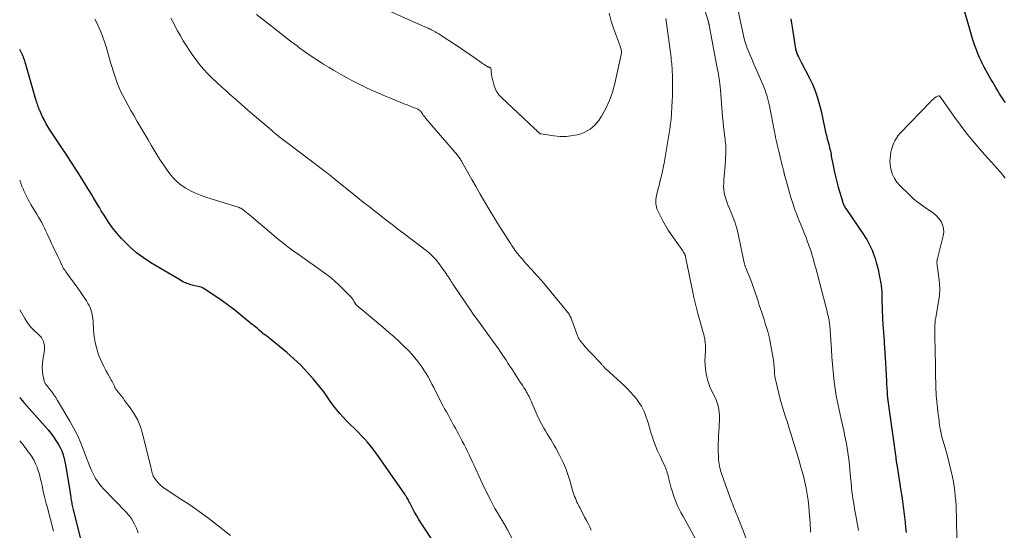
# Model space of a CAD drawing. Units: feet. Extents: x 1925000 to 1930023, y 555000 to 560000.
# Drawn here: x 1925000 to 1925218, y 557533 to 557646 of the extents above; entities that cross this region are included whole.
import ezdxf

# ---------------------------------------------------------------- set-up
doc = ezdxf.new("R2010")
doc.units = ezdxf.units.FT
doc.header["$LTSCALE"] = 100
doc.header["$MEASUREMENT"] = 0
doc.layers.add('CONTOUR INDEX', color=32, linetype='Continuous', lineweight=25)
doc.layers.add('CONTOUR INTERMEDIATE', color=40, linetype='Continuous', lineweight=15)

msp = doc.modelspace()

# ---------------------------------------------------------------- linework, layer by layer
at = {"layer": 'CONTOUR INDEX', "elevation": 920, "flags": 128}
for points in [[(1925218.49, 557627.27), (1925218.02, 557627.91), (1925217.59, 557628.57), (1925217.16, 557629.24), (1925216.74, 557629.92), (1925216.33, 557630.6), (1925215.63, 557631.81), (1925215.24, 557632.47), (1925214.85, 557633.14), (1925214.47, 557633.81), (1925214.09, 557634.48), (1925213.72, 557635.16), (1925213.37, 557635.85), (1925213.05, 557636.54), (1925212.73, 557637.25), (1925212.44, 557637.94), (1925212.02, 557639), (1925211.62, 557640.07), (1925211.26, 557641.16), (1925210.92, 557642.25), (1925209.11, 557648.63)], [(1925170.92, 557645.8), (1925171.05, 557644.88), (1925171.18, 557643.97), (1925171.86, 557639.62), (1925171.95, 557639.16), (1925172.07, 557638.7), (1925172.22, 557638.26), (1925172.39, 557637.82), (1925172.59, 557637.39), (1925172.8, 557636.96), (1925173.01, 557636.54), (1925173.23, 557636.12), (1925174.98, 557632.81), (1925175.68, 557631.35), (1925176.3, 557629.87), (1925176.82, 557628.35), (1925177.25, 557626.79), (1925177.66, 557625.1), (1925177.83, 557624.37), (1925178, 557623.64), (1925178.15, 557622.91), (1925178.3, 557622.18), (1925178.45, 557621.45), (1925178.61, 557620.72), (1925178.79, 557619.99), (1925178.98, 557619.27), (1925179.3, 557618.11), (1925179.4, 557617.73), (1925179.49, 557617.35), (1925179.57, 557616.97), (1925179.65, 557616.58), (1925179.73, 557616.19), (1925179.8, 557615.81), (1925179.87, 557615.42), (1925179.94, 557615.03), (1925180.25, 557613.36), (1925180.49, 557612.14), (1925180.76, 557610.92), (1925181.06, 557609.72), (1925181.4, 557608.52), (1925182.31, 557605.43), (1925182.35, 557605.32), (1925182.38, 557605.21), (1925182.42, 557605.1), (1925182.46, 557604.99), (1925182.5, 557604.89), (1925182.55, 557604.78), (1925182.6, 557604.68), (1925182.65, 557604.58), (1925182.75, 557604.39), (1925182.86, 557604.2), (1925182.97, 557604.01), (1925183.09, 557603.82), (1925183.21, 557603.64), (1925187, 557598.06), (1925187.36, 557597.5), (1925187.71, 557596.94), (1925188.03, 557596.36), (1925188.35, 557595.78), (1925188.63, 557595.18), (1925188.9, 557594.58), (1925189.14, 557593.96), (1925189.36, 557593.34), (1925189.55, 557592.76), (1925189.83, 557591.84), (1925190.09, 557590.91), (1925190.31, 557589.98), (1925190.5, 557589.03), (1925190.82, 557587.3), (1925190.92, 557586.67), (1925190.99, 557586.04), (1925191.04, 557585.41), (1925191.06, 557584.77), (1925191.07, 557584.14), (1925191.08, 557583.5), (1925191.09, 557582.86), (1925191.1, 557582.23), (1925191.11, 557581.79), (1925191.14, 557580.94), (1925191.18, 557580.09), (1925191.23, 557579.24), (1925191.29, 557578.39), (1925191.31, 557578.21), (1925191.38, 557577.28), (1925191.45, 557576.34), (1925191.52, 557575.4), (1925191.58, 557574.47), (1925191.6, 557574.09), (1925191.67, 557572.97), (1925191.74, 557571.84), (1925191.8, 557570.72), (1925191.86, 557569.59), (1925192.08, 557565.56), (1925192.11, 557565.12), (1925192.13, 557564.68), (1925192.16, 557564.24), (1925192.18, 557563.8), (1925192.21, 557563.35), (1925192.24, 557562.91), (1925192.28, 557562.47), (1925192.33, 557562.03), (1925192.35, 557561.84), (1925192.4, 557561.3), (1925192.47, 557560.76), (1925192.54, 557560.23), (1925192.61, 557559.69), (1925194.13, 557548.69), (1925194.16, 557548.49), (1925194.19, 557548.3), (1925194.22, 557548.1), (1925194.25, 557547.9), (1925194.27, 557547.71), (1925194.3, 557547.51), (1925194.33, 557547.32), (1925194.36, 557547.12), (1925195.28, 557541.3), (1925195.46, 557540.14), (1925195.63, 557538.99), (1925195.78, 557537.84), (1925195.93, 557536.68), (1925196.07, 557535.53), (1925196.21, 557534.37), (1925196.34, 557533.21), (1925196.47, 557532.06)], [(1925091.99, 557529.55), (1925088.99, 557534.12), (1925088.47, 557534.93), (1925087.98, 557535.75), (1925087.51, 557536.58), (1925087.06, 557537.43), (1925086.43, 557538.65), (1925086.3, 557538.89), (1925086.18, 557539.13), (1925086.06, 557539.37), (1925085.94, 557539.61), (1925085.81, 557539.85), (1925085.67, 557540.08), (1925085.53, 557540.3), (1925085.38, 557540.53), (1925079.55, 557548.88), (1925078.95, 557549.7), (1925078.35, 557550.5), (1925077.72, 557551.29), (1925077.07, 557552.07), (1925076.4, 557552.82), (1925075.71, 557553.56), (1925075.01, 557554.29), (1925074.29, 557555), (1925073.2, 557556.05), (1925072.43, 557556.81), (1925071.69, 557557.6), (1925070.97, 557558.41), (1925070.28, 557559.24), (1925069.58, 557560.1), (1925069.26, 557560.53), (1925068.94, 557560.96), (1925068.65, 557561.4), (1925068.36, 557561.85), (1925068.08, 557562.3), (1925067.78, 557562.74), (1925067.46, 557563.17), (1925067.13, 557563.58), (1925065.12, 557566), (1925063.74, 557567.58), (1925062.3, 557569.1), (1925060.77, 557570.54), (1925059.19, 557571.92), (1925055.51, 557574.97), (1925055.27, 557575.16), (1925055.04, 557575.34), (1925054.8, 557575.52), (1925054.56, 557575.69), (1925054.22, 557575.92), (1925054.14, 557575.98), (1925054.07, 557576.03), (1925053.99, 557576.09), (1925053.92, 557576.15), (1925053.85, 557576.21), (1925053.78, 557576.27), (1925053.7, 557576.33), (1925053.63, 557576.39), (1925053.04, 557576.91), (1925052.67, 557577.22), (1925052.3, 557577.54), (1925051.93, 557577.85), (1925051.55, 557578.16), (1925049.03, 557580.2), (1925047.67, 557581.28), (1925046.28, 557582.34), (1925044.87, 557583.36), (1925043.44, 557584.36), (1925041.13, 557585.92), (1925040.83, 557586.1), (1925040.53, 557586.25), (1925040.2, 557586.37), (1925039.87, 557586.46), (1925039.53, 557586.54), (1925039.19, 557586.62), (1925038.85, 557586.7), (1925038.51, 557586.79), (1925037.95, 557586.94), (1925037.35, 557587.13), (1925036.76, 557587.35), (1925036.19, 557587.62), (1925035.63, 557587.92), (1925029.08, 557591.83), (1925027.47, 557592.89), (1925025.92, 557594.03), (1925024.48, 557595.29), (1925023.11, 557596.64), (1925022.58, 557597.21), (1925021.56, 557598.37), (1925020.58, 557599.56), (1925019.69, 557600.81), (1925018.84, 557602.1), (1925018.08, 557603.33), (1925017.65, 557604.03), (1925017.22, 557604.74), (1925016.8, 557605.45), (1925016.38, 557606.16), (1925015.96, 557606.87), (1925015.53, 557607.57), (1925015.1, 557608.28), (1925014.67, 557608.98), (1925013.47, 557610.9), (1925012.43, 557612.55), (1925011.37, 557614.2), (1925010.3, 557615.84), (1925009.22, 557617.47), (1925006.82, 557621.06), (1925006.34, 557621.81), (1925005.89, 557622.58), (1925005.47, 557623.36), (1925005.08, 557624.16), (1925004.46, 557625.5), (1925004.4, 557625.64), (1925004.34, 557625.78), (1925004.28, 557625.93), (1925004.23, 557626.07), (1925004.17, 557626.22), (1925004.12, 557626.37), (1925004.07, 557626.51), (1925004.01, 557626.66), (1925004.01, 557626.68), (1925003.95, 557626.83), (1925003.89, 557626.99), (1925003.84, 557627.15), (1925003.79, 557627.31), (1925003.73, 557627.49), (1925003.68, 557627.65), (1925003.63, 557627.82), (1925003.58, 557627.98), (1925001.23, 557636.23), (1925001.14, 557636.52), (1925001.05, 557636.8), (1925000.95, 557637.07), (1925000.84, 557637.35), (1925000.72, 557637.62), (1925000.6, 557637.89), (1925000.47, 557638.15), (1925000.33, 557638.42), (1925000, 557639.02)], [(1925000, 557562), (1925000.21, 557561.73), (1925000.56, 557561.31), (1925000.92, 557560.89), (1925005.66, 557555.58), (1925006.3, 557554.84), (1925006.91, 557554.07), (1925007.49, 557553.28), (1925008.04, 557552.47), (1925008.34, 557552.01), (1925008.7, 557551.4), (1925009.03, 557550.78), (1925009.31, 557550.13), (1925009.56, 557549.47), (1925009.77, 557548.79), (1925009.95, 557548.1), (1925010.1, 557547.41), (1925010.23, 557546.71), (1925011.02, 557541.77), (1925011.1, 557541.3), (1925011.17, 557540.83), (1925011.24, 557540.35), (1925011.32, 557539.88), (1925011.37, 557539.52), (1925011.42, 557539.23), (1925011.47, 557538.93), (1925011.52, 557538.64), (1925011.58, 557538.35), (1925011.64, 557538.06), (1925011.7, 557537.77), (1925011.77, 557537.48), (1925011.83, 557537.19), (1925014.03, 557528.23)]]:
    msp.add_lwpolyline(points, dxfattribs=at)
at = {"layer": 'CONTOUR INTERMEDIATE', "flags": 128}
for points, elevation in [([(1925151.01, 557650.38), (1925152.62, 557645.18), (1925152.64, 557645.13), (1925152.66, 557645.07), (1925152.67, 557645.01), (1925152.69, 557644.95), (1925152.71, 557644.89), (1925152.72, 557644.83), (1925152.73, 557644.77), (1925152.75, 557644.71), (1925152.76, 557644.65), (1925152.77, 557644.59), (1925152.78, 557644.53), (1925152.79, 557644.46), (1925154.45, 557635.71), (1925154.58, 557635.01), (1925154.71, 557634.3), (1925154.83, 557633.59), (1925154.96, 557632.88), (1925155.07, 557632.17), (1925155.16, 557631.46), (1925155.24, 557630.74), (1925155.31, 557630.03), (1925155.69, 557625.13), (1925155.78, 557624.06), (1925155.88, 557623), (1925155.99, 557621.93), (1925156.11, 557620.86), (1925156.26, 557619.6), (1925156.31, 557619.17), (1925156.36, 557618.73), (1925156.41, 557618.3), (1925156.46, 557617.86), (1925156.5, 557617.43), (1925156.52, 557616.99), (1925156.52, 557616.56), (1925156.51, 557616.12), (1925156.33, 557613.32), (1925156.28, 557612.55), (1925156.22, 557611.79), (1925156.15, 557611.02), (1925156.07, 557610.26), (1925156.06, 557610.14), (1925156.02, 557609.44), (1925156.01, 557608.73), (1925156.06, 557608.03), (1925156.15, 557607.32), (1925156.29, 557606.63), (1925156.46, 557605.94), (1925156.69, 557605.27), (1925156.95, 557604.61), (1925157.29, 557603.84), (1925157.6, 557603.11), (1925157.9, 557602.37), (1925158.18, 557601.63), (1925158.46, 557600.89), (1925158.71, 557600.14), (1925158.94, 557599.38), (1925159.14, 557598.61), (1925159.32, 557597.84), (1925160.57, 557591.77), (1925160.6, 557591.64), (1925160.63, 557591.5), (1925160.67, 557591.37), (1925160.71, 557591.24), (1925160.75, 557591.11), (1925160.79, 557590.98), (1925160.84, 557590.85), (1925160.89, 557590.72), (1925162.18, 557587.55), (1925162.34, 557587.14), (1925162.49, 557586.73), (1925162.63, 557586.32), (1925162.77, 557585.91), (1925163.06, 557585.02), (1925163.34, 557584.16), (1925163.62, 557583.3), (1925163.91, 557582.44), (1925164.19, 557581.58), (1925164.37, 557581.04), (1925164.66, 557580.16), (1925164.95, 557579.27), (1925165.24, 557578.38), (1925165.52, 557577.49), (1925165.78, 557576.6), (1925166.02, 557575.69), (1925166.22, 557574.79), (1925166.41, 557573.87), (1925167.06, 557570.22), (1925167.09, 557570.04), (1925167.11, 557569.86), (1925167.13, 557569.67), (1925167.14, 557569.49), (1925167.15, 557569.3), (1925167.15, 557569.12), (1925167.17, 557568.93), (1925167.18, 557568.75), (1925167.24, 557567.86), (1925167.3, 557567.23), (1925167.38, 557566.61), (1925167.49, 557565.99), (1925167.62, 557565.37), (1925167.92, 557564.08), (1925168.22, 557562.82), (1925168.55, 557561.58), (1925168.9, 557560.34), (1925169.27, 557559.11), (1925169.66, 557557.88), (1925170.05, 557556.65), (1925170.43, 557555.42), (1925170.82, 557554.19), (1925171.11, 557553.25), (1925171.63, 557551.58), (1925172.14, 557549.91), (1925172.64, 557548.24), (1925173.13, 557546.57), (1925173.36, 557545.81), (1925173.71, 557544.51), (1925174.03, 557543.21), (1925174.29, 557541.89), (1925174.52, 557540.56), (1925174.7, 557539.23), (1925174.86, 557537.9), (1925174.98, 557536.56), (1925175.07, 557535.22), (1925175.22, 557532.57), (1925175.25, 557532.16)], 928), ([(1925158.61, 557650.4), (1925160.66, 557641.13), (1925160.71, 557640.9), (1925160.77, 557640.67), (1925160.83, 557640.44), (1925160.89, 557640.22), (1925160.96, 557640), (1925161.04, 557639.77), (1925161.12, 557639.56), (1925161.21, 557639.34), (1925161.87, 557637.78), (1925162.29, 557636.78), (1925162.71, 557635.79), (1925163.14, 557634.8), (1925163.57, 557633.81), (1925164.74, 557631.12), (1925164.96, 557630.57), (1925165.18, 557630.02), (1925165.38, 557629.46), (1925165.56, 557628.9), (1925165.73, 557628.33), (1925165.88, 557627.76), (1925166.02, 557627.18), (1925166.14, 557626.6), (1925167.27, 557620.82), (1925167.4, 557620.2), (1925167.53, 557619.58), (1925167.66, 557618.96), (1925167.8, 557618.35), (1925167.94, 557617.73), (1925168.08, 557617.11), (1925168.23, 557616.5), (1925168.38, 557615.88), (1925169.07, 557613.09), (1925169.12, 557612.89), (1925169.17, 557612.69), (1925169.21, 557612.49), (1925169.26, 557612.29), (1925169.31, 557612.09), (1925169.36, 557611.88), (1925169.4, 557611.68), (1925169.45, 557611.48), (1925169.46, 557611.42), (1925169.52, 557611.19), (1925169.58, 557610.97), (1925169.64, 557610.74), (1925169.7, 557610.51), (1925170.67, 557607.1), (1925170.98, 557606.06), (1925171.31, 557605.02), (1925171.67, 557604), (1925172.04, 557602.98), (1925172.14, 557602.73), (1925172.48, 557601.84), (1925172.83, 557600.95), (1925173.19, 557600.07), (1925173.55, 557599.19), (1925173.64, 557598.98), (1925173.95, 557598.21), (1925174.26, 557597.43), (1925174.55, 557596.65), (1925174.84, 557595.86), (1925174.96, 557595.51), (1925175.17, 557594.9), (1925175.37, 557594.28), (1925175.56, 557593.66), (1925175.74, 557593.04), (1925175.96, 557592.25), (1925176.02, 557592.01), (1925176.09, 557591.78), (1925176.15, 557591.55), (1925176.22, 557591.32), (1925176.28, 557591.09), (1925176.35, 557590.86), (1925176.42, 557590.63), (1925176.48, 557590.4), (1925176.56, 557590.12), (1925176.67, 557589.75), (1925176.77, 557589.38), (1925176.87, 557589.01), (1925176.96, 557588.63), (1925178.92, 557580.98), (1925178.98, 557580.76), (1925179.04, 557580.53), (1925179.1, 557580.31), (1925179.16, 557580.09), (1925179.22, 557579.86), (1925179.27, 557579.64), (1925179.32, 557579.41), (1925179.36, 557579.18), (1925179.38, 557579.1), (1925179.42, 557578.83), (1925179.46, 557578.56), (1925179.49, 557578.29), (1925179.52, 557578.02), (1925179.84, 557573.6), (1925179.87, 557573.26), (1925179.89, 557572.92), (1925179.91, 557572.58), (1925179.92, 557572.24), (1925179.94, 557571.9), (1925179.96, 557571.56), (1925179.99, 557571.22), (1925180.01, 557570.89), (1925180.52, 557565.46), (1925180.64, 557564.42), (1925180.78, 557563.38), (1925180.95, 557562.34), (1925181.14, 557561.3), (1925181.36, 557560.27), (1925181.58, 557559.25), (1925181.8, 557558.22), (1925182.03, 557557.19), (1925182.61, 557554.69), (1925182.82, 557553.71), (1925183.03, 557552.74), (1925183.21, 557551.75), (1925183.39, 557550.77), (1925183.55, 557549.78), (1925183.69, 557548.79), (1925183.81, 557547.8), (1925183.91, 557546.81), (1925183.97, 557546.13), (1925184.06, 557545.17), (1925184.15, 557544.2), (1925184.24, 557543.24), (1925184.33, 557542.27), (1925184.37, 557541.87), (1925184.45, 557541.11), (1925184.54, 557540.34), (1925184.65, 557539.59), (1925184.77, 557538.83), (1925184.9, 557538.07), (1925185.04, 557537.32), (1925185.17, 557536.56), (1925185.3, 557535.81), (1925185.88, 557532.49)], 924), ([(1925110.44, 557528.2), (1925108.09, 557532.69), (1925107.98, 557532.91), (1925107.86, 557533.12), (1925107.74, 557533.33), (1925107.61, 557533.54), (1925107.49, 557533.75), (1925107.36, 557533.96), (1925107.24, 557534.17), (1925107.11, 557534.38), (1925106.34, 557535.68), (1925105.83, 557536.54), (1925105.33, 557537.42), (1925104.85, 557538.3), (1925104.39, 557539.18), (1925104.32, 557539.31), (1925103.83, 557540.27), (1925103.35, 557541.23), (1925102.88, 557542.2), (1925102.42, 557543.17), (1925101.06, 557546.12), (1925100.7, 557546.9), (1925100.34, 557547.68), (1925099.98, 557548.46), (1925099.62, 557549.24), (1925099.26, 557550.02), (1925098.88, 557550.79), (1925098.49, 557551.56), (1925098.09, 557552.32), (1925097.54, 557553.34), (1925097.23, 557553.9), (1925096.93, 557554.46), (1925096.62, 557555.02), (1925096.31, 557555.59), (1925095.99, 557556.15), (1925095.68, 557556.71), (1925095.38, 557557.27), (1925095.07, 557557.83), (1925094.92, 557558.1), (1925094.55, 557558.79), (1925094.18, 557559.49), (1925093.81, 557560.19), (1925093.44, 557560.89), (1925092.58, 557562.57), (1925092.17, 557563.36), (1925091.76, 557564.15), (1925091.36, 557564.94), (1925090.95, 557565.74), (1925090.52, 557566.52), (1925090.08, 557567.29), (1925089.6, 557568.04), (1925089.1, 557568.78), (1925088.89, 557569.08), (1925088.25, 557569.94), (1925087.58, 557570.77), (1925086.87, 557571.58), (1925086.13, 557572.35), (1925085.34, 557573.14), (1925084.17, 557574.28), (1925082.98, 557575.39), (1925081.76, 557576.47), (1925080.51, 557577.53), (1925075.44, 557581.73), (1925075.3, 557581.86), (1925075.15, 557581.98), (1925075, 557582.11), (1925074.85, 557582.23), (1925074.67, 557582.4), (1925074.62, 557582.44), (1925074.57, 557582.49), (1925074.52, 557582.55), (1925074.48, 557582.6), (1925074.44, 557582.66), (1925074.4, 557582.72), (1925074.37, 557582.77), (1925074.33, 557582.83), (1925074.05, 557583.31), (1925073.87, 557583.61), (1925073.68, 557583.89), (1925073.46, 557584.16), (1925073.23, 557584.41), (1925071.79, 557585.91), (1925070.81, 557586.88), (1925069.79, 557587.8), (1925068.72, 557588.67), (1925067.62, 557589.5), (1925061.69, 557593.7), (1925061.14, 557594.09), (1925060.59, 557594.48), (1925060.04, 557594.88), (1925059.5, 557595.28), (1925058.96, 557595.69), (1925058.43, 557596.1), (1925057.91, 557596.53), (1925057.39, 557596.96), (1925051.38, 557602.04), (1925051.02, 557602.34), (1925050.66, 557602.63), (1925050.29, 557602.93), (1925049.92, 557603.21), (1925049.35, 557603.66), (1925049.26, 557603.72), (1925049.18, 557603.78), (1925049.09, 557603.83), (1925048.99, 557603.88), (1925048.9, 557603.92), (1925048.81, 557603.96), (1925048.71, 557604), (1925048.61, 557604.03), (1925041.22, 557606.34), (1925040.07, 557606.75), (1925038.95, 557607.2), (1925037.87, 557607.74), (1925036.81, 557608.32), (1925035.81, 557609), (1925034.88, 557609.75), (1925034.04, 557610.61), (1925033.27, 557611.53), (1925032.67, 557612.34), (1925031.91, 557613.41), (1925031.18, 557614.49), (1925030.48, 557615.61), (1925029.81, 557616.73), (1925029.16, 557617.88), (1925028.5, 557619.01), (1925027.84, 557620.15), (1925027.17, 557621.28), (1925026.07, 557623.12), (1925025.35, 557624.34), (1925024.65, 557625.56), (1925023.97, 557626.79), (1925023.3, 557628.04), (1925022.87, 557628.86), (1925022.44, 557629.7), (1925022.05, 557630.56), (1925021.7, 557631.43), (1925021.37, 557632.32), (1925021.07, 557633.22), (1925020.78, 557634.12), (1925020.5, 557635.02), (1925020.23, 557635.92), (1925019.15, 557639.66), (1925018.82, 557640.71), (1925018.46, 557641.75), (1925018.06, 557642.78), (1925017.62, 557643.79), (1925017.16, 557644.79), (1925016.68, 557645.79)], 924), ([(1925126.68, 557532.55), (1925126.32, 557533.29), (1925125.95, 557534.03), (1925125.58, 557534.76), (1925125.2, 557535.5), (1925124.11, 557537.57), (1925123.9, 557537.98), (1925123.7, 557538.39), (1925123.5, 557538.8), (1925123.31, 557539.22), (1925123.14, 557539.64), (1925122.97, 557540.06), (1925122.82, 557540.49), (1925122.69, 557540.93), (1925122.32, 557542.19), (1925122.12, 557542.87), (1925121.92, 557543.55), (1925121.71, 557544.23), (1925121.5, 557544.91), (1925121.28, 557545.58), (1925121.03, 557546.24), (1925120.75, 557546.9), (1925120.46, 557547.54), (1925119.57, 557549.34), (1925119.22, 557550.02), (1925118.86, 557550.69), (1925118.47, 557551.35), (1925118.08, 557552), (1925117.68, 557552.65), (1925117.28, 557553.3), (1925116.89, 557553.95), (1925116.51, 557554.61), (1925116.18, 557555.19), (1925115.65, 557556.14), (1925115.15, 557557.11), (1925114.68, 557558.09), (1925114.23, 557559.08), (1925113.51, 557560.76), (1925113.35, 557561.12), (1925113.2, 557561.47), (1925113.04, 557561.81), (1925112.87, 557562.16), (1925112.7, 557562.5), (1925112.52, 557562.84), (1925112.33, 557563.18), (1925112.14, 557563.51), (1925112.02, 557563.71), (1925111.75, 557564.13), (1925111.49, 557564.56), (1925111.22, 557564.98), (1925110.94, 557565.4), (1925109.06, 557568.29), (1925108.64, 557568.94), (1925108.21, 557569.58), (1925107.78, 557570.23), (1925107.36, 557570.88), (1925107.24, 557571.05), (1925106.87, 557571.61), (1925106.49, 557572.17), (1925106.11, 557572.72), (1925105.72, 557573.28), (1925105.33, 557573.83), (1925104.94, 557574.37), (1925104.55, 557574.92), (1925104.15, 557575.47), (1925101.69, 557578.84), (1925100.68, 557580.24), (1925099.69, 557581.65), (1925098.71, 557583.07), (1925097.74, 557584.5), (1925096.21, 557586.78), (1925096.01, 557587.08), (1925095.82, 557587.37), (1925095.63, 557587.67), (1925095.44, 557587.97), (1925095.31, 557588.18), (1925095.19, 557588.37), (1925095.07, 557588.56), (1925094.94, 557588.76), (1925094.82, 557588.95), (1925094.69, 557589.14), (1925094.56, 557589.33), (1925094.43, 557589.52), (1925094.3, 557589.7), (1925092.77, 557591.84), (1925092.51, 557592.19), (1925092.24, 557592.52), (1925091.96, 557592.84), (1925091.66, 557593.15), (1925091.35, 557593.45), (1925091.04, 557593.74), (1925090.71, 557594.02), (1925090.37, 557594.29), (1925085.1, 557598.3), (1925083.81, 557599.28), (1925082.52, 557600.27), (1925081.24, 557601.26), (1925079.96, 557602.25), (1925078.69, 557603.25), (1925077.42, 557604.25), (1925076.15, 557605.26), (1925074.88, 557606.27), (1925069.92, 557610.27), (1925069.67, 557610.47), (1925069.42, 557610.67), (1925069.17, 557610.87), (1925068.92, 557611.07), (1925068.85, 557611.12), (1925068.63, 557611.29), (1925068.41, 557611.46), (1925068.19, 557611.63), (1925067.97, 557611.79), (1925058.87, 557618.64), (1925058.58, 557618.86), (1925058.29, 557619.09), (1925057.99, 557619.32), (1925057.71, 557619.56), (1925057.58, 557619.66), (1925057.35, 557619.84), (1925057.13, 557620.03), (1925056.91, 557620.21), (1925056.69, 557620.4), (1925056.48, 557620.59), (1925056.26, 557620.77), (1925056.04, 557620.96), (1925055.82, 557621.15), (1925051.98, 557624.43), (1925050.58, 557625.63), (1925049.19, 557626.84), (1925047.8, 557628.05), (1925046.42, 557629.26), (1925045.73, 557629.87), (1925044.7, 557630.79), (1925043.68, 557631.73), (1925042.69, 557632.7), (1925041.7, 557633.67), (1925040.76, 557634.68), (1925039.85, 557635.72), (1925039.01, 557636.82), (1925038.21, 557637.94), (1925037.63, 557638.81), (1925036.93, 557639.89), (1925036.25, 557640.97), (1925035.61, 557642.08), (1925034.99, 557643.21), (1925034.33, 557644.44), (1925034.05, 557644.95), (1925033.77, 557645.46), (1925033.48, 557645.97)], 928), ([(1925149.75, 557530.68), (1925146.93, 557535.73), (1925146.53, 557536.47), (1925146.16, 557537.21), (1925145.8, 557537.97), (1925145.47, 557538.73), (1925145.17, 557539.51), (1925144.88, 557540.29), (1925144.64, 557541.09), (1925144.41, 557541.89), (1925143.81, 557544.24), (1925143.72, 557544.59), (1925143.62, 557544.94), (1925143.51, 557545.28), (1925143.41, 557545.62), (1925143.29, 557545.96), (1925143.16, 557546.3), (1925143.02, 557546.63), (1925142.87, 557546.96), (1925142.4, 557547.91), (1925142.05, 557548.66), (1925141.71, 557549.4), (1925141.38, 557550.15), (1925141.06, 557550.91), (1925140.76, 557551.67), (1925140.48, 557552.44), (1925140.22, 557553.21), (1925139.97, 557554), (1925139.25, 557556.39), (1925139.05, 557557.01), (1925138.84, 557557.63), (1925138.61, 557558.25), (1925138.36, 557558.86), (1925138.09, 557559.45), (1925137.79, 557560.03), (1925137.44, 557560.58), (1925137.07, 557561.11), (1925136.66, 557561.65), (1925136.05, 557562.42), (1925135.4, 557563.17), (1925134.72, 557563.88), (1925134, 557564.56), (1925129.98, 557568.23), (1925129.84, 557568.35), (1925129.7, 557568.48), (1925129.57, 557568.62), (1925129.44, 557568.75), (1925129.41, 557568.79), (1925129.3, 557568.91), (1925129.2, 557569.03), (1925129.09, 557569.15), (1925128.99, 557569.28), (1925128.89, 557569.41), (1925128.79, 557569.53), (1925128.68, 557569.65), (1925128.57, 557569.77), (1925126.71, 557571.7), (1925126.34, 557572.08), (1925125.98, 557572.47), (1925125.63, 557572.87), (1925125.28, 557573.27), (1925124.85, 557573.78), (1925124.73, 557573.93), (1925124.6, 557574.09), (1925124.48, 557574.24), (1925124.36, 557574.4), (1925124.14, 557574.68), (1925124.05, 557574.8), (1925124.03, 557574.83), (1925124.02, 557574.84), (1925124.01, 557574.86), (1925123.91, 557575.04), (1925123.85, 557575.14), (1925123.8, 557575.25), (1925123.75, 557575.36), (1925123.71, 557575.48), (1925122.39, 557579.13), (1925122.3, 557579.35), (1925122.21, 557579.56), (1925122.1, 557579.78), (1925121.99, 557579.98), (1925121.87, 557580.19), (1925121.74, 557580.39), (1925121.6, 557580.58), (1925121.46, 557580.76), (1925117.76, 557585.31), (1925116.73, 557586.55), (1925115.69, 557587.78), (1925114.63, 557588.99), (1925113.56, 557590.18), (1925112.19, 557591.68), (1925111.79, 557592.12), (1925111.4, 557592.57), (1925111.01, 557593.03), (1925110.63, 557593.49), (1925110.02, 557594.23), (1925109.95, 557594.32), (1925109.88, 557594.42), (1925109.81, 557594.51), (1925109.75, 557594.61), (1925109.68, 557594.7), (1925109.62, 557594.8), (1925109.55, 557594.9), (1925109.49, 557594.99), (1925109.22, 557595.41), (1925109.02, 557595.71), (1925108.82, 557596.02), (1925108.62, 557596.32), (1925108.42, 557596.63), (1925107.34, 557598.28), (1925106.61, 557599.41), (1925105.9, 557600.55), (1925105.19, 557601.7), (1925104.5, 557602.86), (1925103.97, 557603.76), (1925103.02, 557605.37), (1925102.08, 557606.99), (1925101.15, 557608.61), (1925100.23, 557610.24), (1925098, 557614.17), (1925097.89, 557614.36), (1925097.78, 557614.55), (1925097.66, 557614.73), (1925097.54, 557614.91), (1925097.41, 557615.09), (1925097.27, 557615.27), (1925097.14, 557615.44), (1925097, 557615.61), (1925089.96, 557623.87), (1925089.83, 557624.03), (1925089.7, 557624.19), (1925089.57, 557624.35), (1925089.45, 557624.51), (1925089.34, 557624.67), (1925089.28, 557624.76), (1925089.21, 557624.85), (1925089.15, 557624.94), (1925089.09, 557625.03), (1925089.03, 557625.12), (1925088.97, 557625.21), (1925088.89, 557625.29), (1925088.82, 557625.36), (1925088.76, 557625.42), (1925088.65, 557625.51), (1925088.54, 557625.6), (1925088.42, 557625.69), (1925088.29, 557625.76), (1925088.22, 557625.8), (1925088.05, 557625.89), (1925087.88, 557625.98), (1925087.7, 557626.05), (1925087.53, 557626.13), (1925086.88, 557626.38), (1925086.38, 557626.58), (1925085.87, 557626.77), (1925085.37, 557626.97), (1925084.87, 557627.17), (1925080.54, 557628.94), (1925079.36, 557629.43), (1925078.2, 557629.94), (1925077.04, 557630.48), (1925075.9, 557631.04), (1925075.71, 557631.14), (1925074.67, 557631.67), (1925073.63, 557632.21), (1925072.6, 557632.76), (1925071.58, 557633.32), (1925070.56, 557633.89), (1925069.55, 557634.47), (1925068.55, 557635.07), (1925067.55, 557635.67), (1925066.92, 557636.06), (1925065.63, 557636.88), (1925064.35, 557637.73), (1925063.1, 557638.62), (1925061.86, 557639.52), (1925061.46, 557639.83), (1925060.04, 557640.91), (1925058.62, 557642.01), (1925057.21, 557643.11), (1925055.81, 557644.21), (1925052.51, 557646.83)], 932), ([(1925130.63, 557647.06), (1925131.08, 557645.3), (1925131.64, 557643.56), (1925132.98, 557639.98), (1925133.07, 557639.73), (1925133.15, 557639.48), (1925133.22, 557639.23), (1925133.29, 557638.97), (1925133.34, 557638.72), (1925133.36, 557638.46), (1925133.35, 557638.2), (1925133.31, 557637.94), (1925131.9, 557631.49), (1925131.38, 557629.59), (1925130.72, 557627.75), (1925129.88, 557625.98), (1925128.9, 557624.28), (1925128.31, 557623.35), (1925127.43, 557622.28), (1925126.44, 557621.38), (1925125.26, 557620.72), (1925123.97, 557620.23), (1925122.58, 557619.96), (1925121.18, 557619.8), (1925119.77, 557619.81), (1925118.36, 557619.92), (1925115.56, 557620.33), (1925115.48, 557620.34), (1925115.41, 557620.37), (1925115.34, 557620.4), (1925115.27, 557620.43), (1925115.21, 557620.48), (1925115.15, 557620.53), (1925115.09, 557620.58), (1925115.03, 557620.63), (1925114.79, 557620.87), (1925114.62, 557621.05), (1925114.44, 557621.23), (1925114.26, 557621.4), (1925114.08, 557621.57), (1925106.84, 557628.35), (1925106.56, 557628.63), (1925106.29, 557628.93), (1925106.04, 557629.24), (1925105.81, 557629.56), (1925105.61, 557629.89), (1925105.42, 557630.24), (1925105.28, 557630.61), (1925105.15, 557630.98), (1925104.82, 557632.17), (1925104.71, 557632.62), (1925104.62, 557633.07), (1925104.56, 557633.52), (1925104.51, 557633.98), (1925104.45, 557634.72), (1925104.44, 557634.81), (1925104.4, 557634.88), (1925104.35, 557634.95), (1925104.29, 557635), (1925104.21, 557635.05), (1925104.12, 557635.09), (1925104.04, 557635.12), (1925103.95, 557635.16), (1925103.86, 557635.19), (1925103.77, 557635.23), (1925103.69, 557635.27), (1925103.6, 557635.31), (1925103.17, 557635.58), (1925102.88, 557635.76), (1925102.58, 557635.95), (1925102.29, 557636.15), (1925102.01, 557636.35), (1925100.52, 557637.4), (1925099.49, 557638.12), (1925098.46, 557638.84), (1925097.42, 557639.54), (1925096.37, 557640.24), (1925093.66, 557642.01), (1925093.26, 557642.26), (1925092.87, 557642.51), (1925092.46, 557642.75), (1925092.06, 557642.98), (1925091.55, 557643.26), (1925091.4, 557643.35), (1925091.24, 557643.43), (1925091.07, 557643.51), (1925090.91, 557643.59), (1925090.76, 557643.65), (1925090.52, 557643.76), (1925090.28, 557643.86), (1925090.04, 557643.97), (1925089.8, 557644.07), (1925081.92, 557647.51)], 936), ([(1925143.2, 557645.9), (1925143.28, 557645.39), (1925143.36, 557644.88), (1925144.36, 557637.24), (1925144.41, 557636.78), (1925144.47, 557636.33), (1925144.51, 557635.87), (1925144.56, 557635.41), (1925144.59, 557634.96), (1925144.62, 557634.5), (1925144.63, 557634.04), (1925144.65, 557633.58), (1925144.68, 557631.16), (1925144.68, 557629.96), (1925144.66, 557628.77), (1925144.62, 557627.57), (1925144.56, 557626.37), (1925144.47, 557624.84), (1925144.44, 557624.4), (1925144.4, 557623.97), (1925144.36, 557623.54), (1925144.31, 557623.11), (1925144.25, 557622.68), (1925144.19, 557622.25), (1925144.13, 557621.82), (1925144.06, 557621.39), (1925142.81, 557613.89), (1925142.68, 557613.18), (1925142.54, 557612.46), (1925142.39, 557611.76), (1925142.22, 557611.05), (1925142.04, 557610.34), (1925141.87, 557609.64), (1925141.68, 557608.94), (1925141.5, 557608.24), (1925141.24, 557607.29), (1925141.13, 557606.79), (1925141.04, 557606.29), (1925141, 557605.78), (1925140.98, 557605.27), (1925141.01, 557604.77), (1925141.09, 557604.27), (1925141.23, 557603.79), (1925141.42, 557603.32), (1925141.99, 557602.11), (1925142.52, 557601.06), (1925143.09, 557600.03), (1925143.71, 557599.03), (1925144.38, 557598.06), (1925146.4, 557595.26), (1925146.59, 557594.99), (1925146.76, 557594.73), (1925146.93, 557594.46), (1925147.1, 557594.19), (1925147.33, 557593.78), (1925147.37, 557593.71), (1925147.41, 557593.63), (1925147.44, 557593.55), (1925147.47, 557593.47), (1925147.5, 557593.39), (1925147.52, 557593.31), (1925147.54, 557593.23), (1925147.56, 557593.15), (1925149.16, 557585.31), (1925149.42, 557584.12), (1925149.69, 557582.92), (1925149.98, 557581.74), (1925150.28, 557580.55), (1925150.49, 557579.78), (1925150.71, 557578.99), (1925150.93, 557578.19), (1925151.15, 557577.4), (1925151.38, 557576.6), (1925151.58, 557575.9), (1925151.7, 557575.46), (1925151.8, 557575.01), (1925151.87, 557574.56), (1925151.92, 557574.11), (1925151.95, 557573.65), (1925151.97, 557573.19), (1925151.97, 557572.74), (1925151.95, 557572.28), (1925151.88, 557571.19), (1925151.86, 557570.19), (1925151.89, 557569.2), (1925151.99, 557568.21), (1925152.15, 557567.22), (1925152.28, 557566.55), (1925152.5, 557565.66), (1925152.77, 557564.79), (1925153.12, 557563.95), (1925153.53, 557563.13), (1925153.71, 557562.78), (1925154.04, 557562.14), (1925154.33, 557561.47), (1925154.57, 557560.79), (1925154.78, 557560.1), (1925154.93, 557559.39), (1925155.03, 557558.68), (1925155.07, 557557.96), (1925155.07, 557557.24), (1925154.98, 557555.39), (1925154.93, 557554.49), (1925154.89, 557553.58), (1925154.85, 557552.68), (1925154.81, 557551.78), (1925154.79, 557550.87), (1925154.79, 557549.97), (1925154.83, 557549.08), (1925154.9, 557548.18), (1925155.02, 557547.29), (1925155.18, 557546.41), (1925155.41, 557545.55), (1925155.69, 557544.69), (1925157.78, 557538.9), (1925157.94, 557538.46), (1925158.1, 557538.03), (1925158.28, 557537.59), (1925158.45, 557537.16), (1925158.63, 557536.73), (1925158.8, 557536.3), (1925158.98, 557535.86), (1925159.15, 557535.43), (1925164.55, 557521.7)], 932), ([(1925218.41, 557610.56), (1925218.12, 557610.92), (1925217.77, 557611.35), (1925217.42, 557611.77), (1925217.06, 557612.18), (1925216.7, 557612.6), (1925213.22, 557616.47), (1925211.59, 557618.36), (1925210.01, 557620.28), (1925208.5, 557622.26), (1925207.03, 557624.27), (1925204.28, 557628.21), (1925204.22, 557628.28), (1925204.17, 557628.36), (1925204.11, 557628.44), (1925204.06, 557628.52), (1925204.02, 557628.58), (1925203.98, 557628.62), (1925203.94, 557628.67), (1925203.9, 557628.71), (1925203.85, 557628.74), (1925203.8, 557628.77), (1925203.74, 557628.78), (1925203.69, 557628.78), (1925203.63, 557628.76), (1925203.34, 557628.64), (1925203.14, 557628.54), (1925202.95, 557628.43), (1925202.76, 557628.31), (1925202.59, 557628.17), (1925202.56, 557628.15), (1925202.38, 557627.99), (1925202.2, 557627.82), (1925202.03, 557627.65), (1925201.86, 557627.48), (1925195.13, 557620.51), (1925194.69, 557619.99), (1925194.29, 557619.44), (1925193.96, 557618.85), (1925193.67, 557618.23), (1925193.66, 557618.2), (1925193.44, 557617.57), (1925193.24, 557616.92), (1925193.08, 557616.27), (1925192.95, 557615.6), (1925192.88, 557614.94), (1925192.86, 557614.27), (1925192.91, 557613.61), (1925193.02, 557612.95), (1925193.16, 557612.31), (1925193.46, 557611.37), (1925193.86, 557610.49), (1925194.4, 557609.69), (1925195.04, 557608.95), (1925197.27, 557606.76), (1925198.18, 557605.93), (1925199.13, 557605.13), (1925200.12, 557604.4), (1925201.15, 557603.71), (1925201.79, 557603.32), (1925202.49, 557602.82), (1925203.12, 557602.26), (1925203.68, 557601.63), (1925204.18, 557600.93), (1925204.53, 557600.18), (1925204.75, 557599.41), (1925204.77, 557598.61), (1925204.67, 557597.78), (1925203.37, 557592.75), (1925203.32, 557592.51), (1925203.29, 557592.27), (1925203.28, 557592.02), (1925203.28, 557591.78), (1925203.3, 557591.53), (1925203.33, 557591.28), (1925203.36, 557591.03), (1925203.39, 557590.79), (1925203.72, 557588.58), (1925203.85, 557587.23), (1925203.9, 557585.88), (1925203.81, 557584.53), (1925203.64, 557583.19), (1925203.11, 557580.15), (1925203.08, 557579.96), (1925203.04, 557579.76), (1925203, 557579.57), (1925202.95, 557579.38), (1925202.91, 557579.19), (1925202.88, 557579), (1925202.86, 557578.81), (1925202.85, 557578.61), (1925202.82, 557577.86), (1925202.81, 557577.28), (1925202.81, 557576.71), (1925202.81, 557576.14), (1925202.81, 557575.57), (1925202.93, 557569.07), (1925202.93, 557568.87), (1925202.94, 557568.66), (1925202.94, 557568.46), (1925202.94, 557568.26), (1925202.95, 557568.06), (1925202.95, 557567.86), (1925202.95, 557567.66), (1925202.96, 557567.46), (1925203.02, 557564.44), (1925203.05, 557563.77), (1925203.08, 557563.1), (1925203.14, 557562.43), (1925203.2, 557561.76), (1925203.58, 557558.3), (1925203.63, 557557.83), (1925203.69, 557557.36), (1925203.74, 557556.89), (1925203.8, 557556.42), (1925203.87, 557555.95), (1925203.94, 557555.48), (1925204.01, 557555.01), (1925204.1, 557554.55), (1925204.11, 557554.49), (1925204.21, 557554), (1925204.32, 557553.51), (1925204.44, 557553.03), (1925204.58, 557552.54), (1925205.08, 557550.81), (1925205.47, 557549.46), (1925205.83, 557548.1), (1925206.16, 557546.74), (1925206.47, 557545.37), (1925206.7, 557544.33), (1925206.91, 557543.28), (1925207.09, 557542.23), (1925207.24, 557541.17), (1925207.35, 557540.11), (1925207.44, 557539.05), (1925207.51, 557537.98), (1925207.55, 557536.91), (1925207.58, 557535.84), (1925207.67, 557529.79)], 916), ([(1925046.69, 557531.37), (1925043.95, 557533.55), (1925041.89, 557535.14), (1925039.8, 557536.69), (1925037.67, 557538.18), (1925035.5, 557539.63), (1925032.23, 557541.75), (1925031.71, 557542.13), (1925031.21, 557542.54), (1925030.76, 557543.01), (1925030.34, 557543.5), (1925029.96, 557544), (1925029.77, 557544.28), (1925029.61, 557544.58), (1925029.48, 557544.89), (1925029.37, 557545.21), (1925029.28, 557545.55), (1925029.2, 557545.88), (1925029.12, 557546.22), (1925029.03, 557546.55), (1925027.23, 557553.97), (1925026.76, 557555.5), (1925026.17, 557556.97), (1925025.4, 557558.35), (1925024.51, 557559.68), (1925023.26, 557561.34), (1925022.9, 557561.79), (1925022.55, 557562.25), (1925022.19, 557562.71), (1925021.83, 557563.16), (1925021.5, 557563.58), (1925021.32, 557563.83), (1925021.16, 557564.09), (1925021.02, 557564.36), (1925020.9, 557564.65), (1925020.78, 557564.94), (1925020.66, 557565.22), (1925020.52, 557565.49), (1925020.36, 557565.77), (1925019.61, 557567.03), (1925019.09, 557567.94), (1925018.61, 557568.87), (1925018.17, 557569.82), (1925017.76, 557570.79), (1925017.5, 557571.45), (1925017.06, 557572.78), (1925016.7, 557574.12), (1925016.48, 557575.5), (1925016.34, 557576.89), (1925016.25, 557578.91), (1925016.21, 557579.42), (1925016.15, 557579.93), (1925016.05, 557580.44), (1925015.93, 557580.94), (1925015.77, 557581.43), (1925015.59, 557581.91), (1925015.36, 557582.37), (1925015.11, 557582.82), (1925014.77, 557583.37), (1925014.31, 557584.08), (1925013.85, 557584.78), (1925013.37, 557585.47), (1925012.88, 557586.15), (1925010.22, 557589.82), (1925010.05, 557590.06), (1925009.89, 557590.31), (1925009.73, 557590.56), (1925009.59, 557590.81), (1925009.45, 557591.07), (1925009.32, 557591.33), (1925009.19, 557591.6), (1925009.06, 557591.86), (1925009.02, 557591.96), (1925008.87, 557592.28), (1925008.73, 557592.6), (1925008.58, 557592.91), (1925008.43, 557593.23), (1925007.33, 557595.5), (1925007.07, 557596.05), (1925006.82, 557596.6), (1925006.57, 557597.15), (1925006.32, 557597.7), (1925006.08, 557598.25), (1925005.82, 557598.8), (1925005.56, 557599.35), (1925005.29, 557599.89), (1925005.2, 557600.07), (1925004.87, 557600.7), (1925004.53, 557601.32), (1925004.18, 557601.93), (1925003.82, 557602.54), (1925002.5, 557604.71), (1925002.18, 557605.27), (1925001.86, 557605.83), (1925001.56, 557606.4), (1925001.28, 557606.98), (1925001.01, 557607.56), (1925000.75, 557608.15), (1925000.51, 557608.75), (1925000.28, 557609.35), (1925000.22, 557609.52), (1925000, 557610.11)], 916), ([(1925000, 557581.39), (1925001.14, 557579.43), (1925001.76, 557578.48), (1925002.45, 557577.58), (1925003.24, 557576.78), (1925004.1, 557576.02), (1925004.81, 557575.24), (1925005.31, 557574.38), (1925005.5, 557573.41), (1925005.5, 557572.35), (1925005.12, 557570.31), (1925005.02, 557569.48), (1925004.98, 557568.65), (1925005.03, 557567.83), (1925005.14, 557567), (1925005.4, 557565.65), (1925005.44, 557565.5), (1925005.49, 557565.37), (1925005.55, 557565.23), (1925005.63, 557565.11), (1925005.71, 557564.98), (1925005.8, 557564.86), (1925005.89, 557564.74), (1925005.98, 557564.63), (1925006.71, 557563.72), (1925007.16, 557563.15), (1925007.59, 557562.56), (1925007.99, 557561.95), (1925008.38, 557561.33), (1925011.13, 557556.71), (1925012.02, 557555.12), (1925012.85, 557553.49), (1925013.57, 557551.82), (1925014.23, 557550.12), (1925014.8, 557548.54), (1925015.15, 557547.61), (1925015.52, 557546.69), (1925015.92, 557545.78), (1925016.35, 557544.89), (1925016.83, 557544.03), (1925017.36, 557543.2), (1925017.96, 557542.42), (1925018.62, 557541.69), (1925023.45, 557536.72), (1925024.18, 557535.88), (1925024.85, 557534.99), (1925025.4, 557534.04), (1925025.89, 557533.04), (1925025.9, 557533.02), (1925026.24, 557531.98)], 916), ([(1925000, 557552.37), (1925000.45, 557551.83), (1925001.18, 557550.91), (1925001.89, 557549.97), (1925002.31, 557549.4), (1925002.77, 557548.72), (1925003.19, 557548.02), (1925003.54, 557547.29), (1925003.85, 557546.53), (1925004.12, 557545.75), (1925004.36, 557544.97), (1925004.57, 557544.18), (1925004.76, 557543.38), (1925004.95, 557542.49), (1925005.23, 557541.24), (1925005.52, 557540), (1925005.83, 557538.76), (1925006.15, 557537.52), (1925007.52, 557532.34)], 924)]:
    msp.add_lwpolyline(points, dxfattribs=dict(at, elevation=elevation))

doc.saveas('drawing.dxf')
